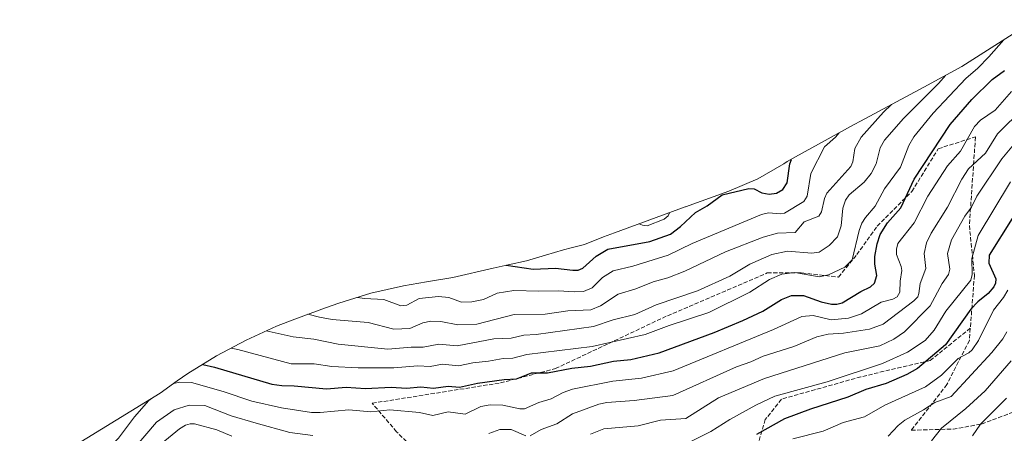
# Model space of a CAD drawing. Units: metres. Extents: x 569683 to 573091, y 4754233 to 4756581.
# Drawn here: x 571998 to 572382, y 4755175 to 4755336 of the extents above; entities that cross this region are included whole.
import ezdxf

# ---------------------------------------------------------------- set-up
doc = ezdxf.new("R2010")
doc.units = ezdxf.units.M
doc.header["$MEASUREMENT"] = 0
doc.linetypes.add('DGN Style 3', pattern=[2.307223, 1.648017, -0.659207])
for name, color, linetype, lineweight in [('Arbolado forestal CxS', 92, 'Continuous', 0), ('Curva de nivel maestra', 30, 'Continuous', 30), ('Curva de nivel normal', 30, 'Continuous', 0), ('Senda', 7, 'DGN Style 3', 0)]:
    doc.layers.add(name, color=color, linetype=linetype, lineweight=lineweight)

# ---------------------------------------------------------------- blocks, each defined once
blk = doc.blocks.new('*U4')
at = {"layer": 'Arbolado forestal CxS', "color": 92, "linetype": 'Continuous', "lineweight": 0}
blk.add_polyline3d([(572012.7979, 4755165.9383, 844.0141), (572052.7757, 4755190.5129, 853.8283), (572059.4945, 4755195.2507, 853.4624), (572063.6359, 4755198.0939, 852.1238), (572074.7501, 4755205.0051, 846.4685), (572086.2923, 4755211.1745, 841.7788), (572098.2133, 4755216.5759, 837.9092), (572105.3331, 4755219.3667, 835.702), (572117.3031, 4755223.7967, 832.3787), (572122.4321, 4755225.6159, 830.8347), (572134.9563, 4755229.4151, 828.3118), (572147.7019, 4755232.3869, 826.5949), (572156.5887, 4755233.9471, 825.773), (572166.9463, 4755235.5257, 824.9954), (572182.6263, 4755239.2675, 823.9608), (572188.4025, 4755240.5559, 824.0227), (572195.5673, 4755242.0431, 822.7925), (572202.9719, 4755244.3231, 820.6432), (572210.0663, 4755246.3651, 820.422), (572213.0367, 4755247.1367, 820.2448), (572218.2091, 4755248.4379, 819.9988), (572225.6759, 4755251.3659, 820.9606), (572229.8551, 4755252.9511, 821.0211), (572257.4351, 4755263.0611, 820.5539), (572257.6285, 4755263.1319, 820.6101), (572274.4337, 4755269.2725, 822.9577), (572285.8091, 4755274.0291, 821.0939), (572295.8849, 4755279.9515, 821.8851), (572297.2301, 4755280.7351, 822.4897), (572300.4651, 4755282.5629, 823.9776), (572323.3651, 4755295.2229, 829.7595), (572325.8173, 4755296.5563, 830.3098), (572350.4785, 4755309.7441, 835.4603), (572365.3021, 4755317.8141, 839.6864), (572393.9005, 4755336.0809, 844.1361)], dxfattribs=at)

msp = doc.modelspace()

# ---------------------------------------------------------------- linework, layer by layer
at = {"layer": 'Arbolado forestal CxS', "color": 92, "linetype": 'Continuous', "lineweight": 0}
msp.add_polyline3d([(572393.9005, 4755336.0809, 844.1361), (572365.3021, 4755317.8141, 839.6864), (572350.4785, 4755309.7441, 835.4603), (572325.8173, 4755296.5563, 830.3098), (572323.3651, 4755295.2229, 829.7595), (572300.4651, 4755282.5629, 823.9776), (572297.2301, 4755280.7351, 822.4897), (572295.8849, 4755279.9515, 821.8851), (572285.8091, 4755274.0291, 821.0939), (572274.4337, 4755269.2725, 822.9577), (572257.6285, 4755263.1319, 820.6101), (572257.4351, 4755263.0611, 820.5539), (572229.8551, 4755252.9511, 821.0211), (572225.6759, 4755251.3659, 820.9606), (572218.2091, 4755248.4379, 819.9988), (572213.0367, 4755247.1367, 820.2448), (572210.0663, 4755246.3651, 820.422), (572202.9719, 4755244.3231, 820.6432), (572195.5673, 4755242.0431, 822.7925), (572188.4025, 4755240.5559, 824.0227), (572182.6263, 4755239.2675, 823.9608), (572166.9463, 4755235.5257, 824.9954), (572156.5887, 4755233.9471, 825.773), (572147.7019, 4755232.3869, 826.5949), (572134.9563, 4755229.4151, 828.3118), (572122.4321, 4755225.6159, 830.8347), (572117.3031, 4755223.7967, 832.3787), (572105.3331, 4755219.3667, 835.702), (572098.2133, 4755216.5759, 837.9092), (572086.2923, 4755211.1745, 841.7788), (572074.7501, 4755205.0051, 846.4685), (572063.6359, 4755198.0939, 852.1238), (572059.4945, 4755195.2507, 853.4624), (572052.7757, 4755190.5129, 853.8283), (572012.7979, 4755165.9383, 844.0141)], dxfattribs=at)
at = {"layer": 'Curva de nivel maestra', "color": 30, "linetype": 'Continuous', "lineweight": 30, "flags": 128}
for points, elevation in [([(572069.43, 4755201.6901), (572074.01, 4755200.6501), (572096.37, 4755194.0501), (572100.21, 4755193.4701), (572105.08, 4755193.3401), (572117.66, 4755192.1101), (572125.34, 4755192.8701), (572132.89, 4755192.2801), (572142.79, 4755192.8001), (572148.77, 4755192.4901), (572154.43, 4755192.9401), (572159.36, 4755192.3901), (572165.05, 4755193.1901), (572169.51, 4755192.8101), (572176.48, 4755194.3801), (572186.92, 4755195.8301), (572191.75, 4755196.0801), (572197.51, 4755198.4101), (572203.83, 4755198.3901), (572213.26, 4755200.2201), (572220.54, 4755200.9501), (572229.47, 4755202.9601), (572236.21, 4755203.5501), (572247.34, 4755206.1701), (572268.78, 4755214.1701), (572279.96, 4755218.8701), (572287.69, 4755222.4301), (572294.98, 4755227.0501), (572298.9, 4755228.5601), (572303.53, 4755228.5601), (572310.42, 4755226.1501), (572314.47, 4755225.2201), (572316.56, 4755225.1801), (572318.59, 4755225.7001), (572325.9, 4755230.1001), (572329.72, 4755231.9301), (572331.21, 4755233.4201), (572332.1, 4755236.3401), (572331.33, 4755240.8001), (572331.42, 4755243.7101), (572332.29, 4755248.6801), (572333.39, 4755252.3101), (572336.32, 4755256.8601), (572341.48, 4755262.7701), (572346.7, 4755273.9301), (572360.71, 4755295.2501), (572369.2, 4755305.0101), (572377.11, 4755312.8201), (572381.95, 4755316.3101)], 850), ([(572187.7, 4755240.4001), (572198.23, 4755238.8301), (572206.91, 4755239.1901), (572213.62, 4755238.3801), (572215.79, 4755238.4701), (572217.56, 4755239.2101), (572222.75, 4755243.8301), (572227.36, 4755246.6801), (572243.64, 4755249.6601), (572251.69, 4755252.5201), (572255.65, 4755255.4701), (572261.52, 4755260.9701), (572266.01, 4755263.4601), (572271.9, 4755267.7901), (572282.26, 4755270.3001), (572284.37, 4755270.1701), (572287.39, 4755268.5701), (572290.22, 4755268.0701), (572293.09, 4755268.5001), (572295.55, 4755269.9001), (572297.21, 4755272.5401), (572298.27, 4755279.8501), (572298.84, 4755281.6401)], 825), ([(572384.88, 4755258.5201), (572375.97, 4755244.2601), (572375.86, 4755241.2001), (572378.47, 4755235.0401), (572378.37, 4755233.3801), (572377.79, 4755231.9901), (572375.52, 4755229.2801), (572371.52, 4755226.1101), (572368.74, 4755223.2601), (572358.94, 4755209.3001), (572347.96, 4755200.1101), (572343.86, 4755197.7101), (572335.79, 4755194.2301), (572327.9, 4755191.9701), (572320.86, 4755188.9301), (572306.3, 4755184.3101), (572296.21, 4755180.5401), (572285.31, 4755174.3701)], 875)]:
    msp.add_lwpolyline(points, dxfattribs=dict(at, elevation=elevation))
at = {"layer": 'Curva de nivel normal', "color": 30, "linetype": 'Continuous', "lineweight": 0, "flags": 128}
for points, elevation in [([(572080.49, 4755208.07), (572083.15, 4755207.54), (572103.82, 4755201.95), (572112.86, 4755201.97), (572119.78, 4755200.89), (572129.97, 4755200.36), (572143.91, 4755200.36), (572153.22, 4755201.2), (572158.06, 4755200.86), (572162.82, 4755201.79), (572169.16, 4755201.09), (572174.69, 4755202.36), (572180.85, 4755202.94), (572186.46, 4755203.98), (572190.26, 4755204.14), (572195.67, 4755205.59), (572221.22, 4755208.66), (572241.91, 4755213.36), (572251.18, 4755216.86), (572266.68, 4755221.99), (572282.62, 4755229.88), (572290.26, 4755234.77), (572295.18, 4755236.92), (572300.14, 4755237.51), (572309.62, 4755235.81), (572313.3, 4755236.59), (572319.64, 4755239.59), (572322.57, 4755242.49), (572325.25, 4755253.89), (572326.32, 4755256.73), (572327.73, 4755259.03), (572331.49, 4755263.39), (572335.18, 4755270.08), (572341.38, 4755278.61), (572344.65, 4755287.03), (572346.57, 4755290.37), (572354.11, 4755299.61), (572366.78, 4755313.21), (572371.5, 4755317.24), (572375.81, 4755321.59), (572381.63, 4755328.24)], 845), ([(572094.18, 4755214.75), (572104.72, 4755212.41), (572112.65, 4755211.51), (572122.18, 4755209.6), (572141.61, 4755207.67), (572150.7, 4755208.48), (572155.33, 4755208.37), (572161.39, 4755209.6), (572168.63, 4755208.99), (572182.85, 4755211.61), (572189.69, 4755211.92), (572194.53, 4755213.11), (572199.37, 4755213.42), (572221.76, 4755216.42), (572229.36, 4755219.07), (572237.88, 4755221.11), (572246.08, 4755224.95), (572262.24, 4755230.35), (572274.84, 4755236.16), (572282.67, 4755240.8), (572291.18, 4755244.59), (572297.3, 4755245.87), (572306.81, 4755245.01), (572309.69, 4755245.45), (572313.59, 4755248.03), (572316.8, 4755251.43), (572318.27, 4755255.74), (572318.89, 4755262.57), (572319.9, 4755265.78), (572321.41, 4755267.83), (572327.25, 4755272.78), (572330, 4755276.17), (572331.9, 4755279.92), (572333.46, 4755286.14), (572335.1, 4755289.06), (572342.48, 4755297.5), (572356.34, 4755311.33), (572358.9, 4755314.33)], 840), ([(572384.61, 4755308.12), (572378.3, 4755300.85), (572372.51, 4755296.85), (572370.22, 4755294.39), (572364.81, 4755284.8), (572359.71, 4755279.1), (572352.06, 4755267.29), (572346.65, 4755256.91), (572340.36, 4755248.87), (572339.78, 4755246.63), (572339.77, 4755244.6), (572341.67, 4755239.89), (572341.94, 4755238.34), (572341.18, 4755234.12), (572341.14, 4755229.86), (572340.11, 4755228.04), (572338.4, 4755227.15), (572333.86, 4755225.94), (572326.21, 4755221.45), (572321.11, 4755219.72), (572314.32, 4755219.1), (572307.35, 4755220.75), (572302.87, 4755220.34), (572291.88, 4755215.25), (572252.8, 4755199.14), (572240.38, 4755196.28), (572229.27, 4755195.17), (572213.55, 4755191.98), (572209.9, 4755190.75), (572205.28, 4755188.22), (572200.45, 4755186.85), (572194.76, 4755184.42), (572193.06, 4755184.42), (572186.36, 4755185.87), (572181.39, 4755185.95), (572177.77, 4755185.34), (572171.68, 4755182.35), (572165.01, 4755183.21), (572159.03, 4755181.79), (572153.86, 4755182.89), (572142.35, 4755184.05), (572134.87, 4755183.27), (572126.36, 4755183.94), (572115.17, 4755182.95), (572111.79, 4755183.01), (572100.12, 4755184.81), (572088.59, 4755187.32), (572077.35, 4755191.14), (572064.99, 4755194.64), (572060.3, 4755194.83), (572058.08, 4755194.25)], 855), ([(572110.38, 4755221.24), (572114.89, 4755220.07), (572119.88, 4755219.2), (572133.86, 4755217.98), (572143.94, 4755215.5), (572150.12, 4755215.68), (572155.23, 4755217.9), (572158.28, 4755218.59), (572162.24, 4755218.44), (572168.8, 4755217.08), (572176.19, 4755217.39), (572190.81, 4755221.19), (572202.92, 4755221.25), (572211.69, 4755222.64), (572220.67, 4755222.92), (572224.38, 4755224.5), (572231.36, 4755229.07), (572238.21, 4755231.11), (572244.93, 4755233.86), (572250.72, 4755235.48), (572257.31, 4755238.04), (572273.12, 4755245.58), (572287.81, 4755251.26), (572293.42, 4755252.84), (572300.26, 4755253.18), (572303.87, 4755257.31), (572309.49, 4755259.5), (572310.57, 4755261.19), (572311.69, 4755266.35), (572312.63, 4755268.47), (572322.05, 4755278.9), (572322.74, 4755280.7), (572323.55, 4755285.91), (572326.02, 4755290.24), (572334.78, 4755300.01), (572337.87, 4755303)], 835), ([(572197.02, 4755173.81), (572201.3, 4755176.33), (572207.4, 4755178.56), (572213.47, 4755182.4), (572223.83, 4755186.2), (572226.96, 4755186.89), (572237.53, 4755187.69), (572252.69, 4755189.64), (572277.49, 4755200.76), (572283.03, 4755202.69), (572287.79, 4755204.87), (572299.78, 4755208.65), (572308.76, 4755212.44), (572313.24, 4755213.5), (572319.17, 4755213.93), (572329.27, 4755215.45), (572334.67, 4755217.41), (572346.54, 4755226.47), (572348.08, 4755228.07), (572348.55, 4755229.3), (572348.99, 4755233.28), (572351.2, 4755239.04), (572350.59, 4755244.88), (572351.49, 4755249.1), (572353.35, 4755252.82), (572359.69, 4755262.96), (572365.28, 4755273.88), (572367.93, 4755278), (572374.44, 4755284.04), (572379.16, 4755291.6), (572389.29, 4755301.55)], 860), ([(572129.73, 4755227.83), (572132.46, 4755227.4), (572139.94, 4755227.05), (572146.63, 4755224.57), (572148.91, 4755224.83), (572153.71, 4755227.33), (572161.28, 4755228.2), (572165.3, 4755227.74), (572170.31, 4755225.99), (572174.32, 4755226.06), (572178.89, 4755226.96), (572184.23, 4755229.48), (572190.65, 4755230.55), (572200.38, 4755230.21), (572208.13, 4755230.4), (572214.17, 4755229.96), (572217.87, 4755230.17), (572221.24, 4755231.51), (572225.26, 4755235.59), (572229.33, 4755238.17), (572237.06, 4755240.03), (572250.77, 4755244.29), (572260.16, 4755248.79), (572287.21, 4755260.17), (572289.96, 4755260.74), (572294.45, 4755260.42), (572296.13, 4755260.69), (572303.76, 4755265.23), (572304.97, 4755267.22), (572306.38, 4755276.1), (572311.74, 4755286.52), (572316.01, 4755290.26), (572317.44, 4755291.95)], 830), ([(572387.43, 4755289.57), (572380.82, 4755281.8), (572371.15, 4755267.31), (572369.1, 4755262.96), (572366.44, 4755259.43), (572361.3, 4755250.3), (572359.74, 4755244.99), (572360.65, 4755238.88), (572360.13, 4755236.77), (572357.57, 4755233.19), (572352.88, 4755224.47), (572342.9, 4755214.4), (572338.77, 4755211.51), (572333.26, 4755209), (572319.73, 4755206.26), (572288.32, 4755196.16), (572270.44, 4755188.71), (572257.68, 4755180.58), (572247.85, 4755179.94), (572239.14, 4755177.72), (572225.74, 4755176.59), (572220.58, 4755174.55)], 865), ([(572384.2, 4755272.81), (572371.7, 4755251.99), (572369.2, 4755242.94), (572369.37, 4755236.74), (572368.79, 4755234.51), (572358.98, 4755222.43), (572354.48, 4755215.01), (572350.99, 4755211.06), (572344.13, 4755206.42), (572334.32, 4755202.11), (572312.77, 4755194.88), (572292.36, 4755189.32), (572284.95, 4755185.81), (572274.81, 4755180.18), (572267.48, 4755175.52), (572259.18, 4755171.41)], 870), ([(572239.56, 4755256.51), (572240.82, 4755255.94), (572242.58, 4755255.73), (572249.25, 4755258.33), (572250.86, 4755259.67), (572251.37, 4755260.83)], 820), ([(572383.18, 4755230.62), (572381.56, 4755227.75), (572377.65, 4755222.85), (572371.76, 4755211.02), (572369.29, 4755207.35), (572367.97, 4755206.21), (572363.81, 4755203.97), (572357.4, 4755197.49), (572351.18, 4755192.94), (572335.24, 4755185.85), (572327.28, 4755181.22), (572319.06, 4755179.01), (572311.22, 4755175.66), (572299.41, 4755172.64)], 880), ([(572382.83, 4755214.35), (572381.29, 4755211.63), (572377.01, 4755206.33), (572361.07, 4755189.19), (572354.8, 4755186.85), (572350.38, 4755183.95), (572343.05, 4755179.97), (572340.44, 4755177.93), (572336.6, 4755173.72)], 885), ([(572384.56, 4755203.12), (572374.32, 4755191.34), (572366.79, 4755184.51), (572357.41, 4755176.78), (572353.48, 4755171.89)], 890), ([(571993.01, 4755023.35), (572001.91, 4755038.2), (572003.69, 4755042.63), (572005.63, 4755050.38), (572007.14, 4755065.32), (572006.58, 4755076.49), (572005.21, 4755084.14), (572005.62, 4755087.79), (572008.78, 4755093.99), (572014.03, 4755099.75), (572018.43, 4755105.71), (572020.26, 4755109.09), (572021.32, 4755111.98), (572021.55, 4755117.01), (572018.92, 4755129.54), (572018.58, 4755132.95), (572019.67, 4755140.92), (572022.29, 4755152.69), (572025.58, 4755160.29), (572028.73, 4755164.99), (572036.64, 4755172.95), (572042.8, 4755181.31), (572048.43, 4755187.67), (572049.43, 4755188.45)], 855), ([(572382.74, 4755188.55), (572372.51, 4755178.34), (572369.43, 4755173.87)], 895), ([(572043.11, 4755169.48), (572051.35, 4755179.24), (572058.23, 4755184.01), (572064.1, 4755185.75), (572070.21, 4755185.67), (572080.52, 4755181.69), (572090.2, 4755178.78), (572103.41, 4755175.15), (572112.27, 4755173.93)], 860), ([(572080.69, 4755173.71), (572074.84, 4755176.24), (572066.19, 4755178.56), (572064.47, 4755178.56), (572062.63, 4755178), (572060.38, 4755176.62), (572042.49, 4755161.99)], 865), ([(572180.89, 4755174.73), (572185.25, 4755176.35), (572189.6, 4755176.28), (572195.28, 4755173.88)], 860)]:
    msp.add_lwpolyline(points, dxfattribs=dict(at, elevation=elevation))
at = {"layer": 'Senda', "color": 7, "linetype": 'DGN Style 3', "lineweight": 0}
for points in [[(572153.7061, 4755166.7121, 886.5694), (572144.9747, 4755175.4433, 882.8341), (572135.4497, 4755186.5559, 880.5309), (572185.4561, 4755194.4933, 875.0381), (572206.8873, 4755200.0497, 872.6176), (572250.5437, 4755220.6871, 868.4738), (572289.4375, 4755237.3559, 865.4307), (572302.9313, 4755237.3559, 868.9654), (572317.2189, 4755235.7685, 863.7821), (572324.3627, 4755244.4997, 865.6368), (572332.3001, 4755255.6123, 867.4859), (572345.7939, 4755269.1061, 869.3791), (572356.1127, 4755285.7749, 868.8832), (572370.5877, 4755290.3675, 877.2749), (572368.2063, 4755255.8393, 886.2043), (572370.1907, 4755236.3925, 893.4062), (572368.5835, 4755215.8185, 898.538)], [(572368.5835, 4755215.8185, 898.538), (572368.2063, 4755210.9923, 896.7284), (572359.4751, 4755193.9267, 904.3655), (572345.5845, 4755176.0673, 905.9569), (572361.8563, 4755176.4641, 912.0163), (572372.9689, 4755178.4485, 916.2794), (572388.8439, 4755184.4017, 921.4879), (572407.1003, 4755195.1173, 923.9999), (572412.6565, 4755216.1517, 919.6459), (572426.5471, 4755238.3769, 922.4981), (572434.8815, 4755245.9175, 920.0647), (572447.9785, 4755245.1237, 923.9832), (572465.8379, 4755240.7581, 924.6237), (572484.0941, 4755242.7425, 921.5622), (572495.2067, 4755250.2831, 907.3484), (572522.5911, 4755257.0299, 910.3433), (572541.2443, 4755257.0299, 904.2026), (572554.7379, 4755255.8393, 906.8946), (572560.6911, 4755258.2207, 905.016), (572569.0255, 4755264.1737, 905.1106), (572584.9005, 4755268.5393, 907.3906), (572597.9975, 4755274.4925, 908.3553), (572602.7599, 4755274.8893, 905.5171)], [(572368.5835, 4755215.8185, 898.538), (572352.9377, 4755203.2247, 897.9868), (572325.9501, 4755196.8747, 894.5493), (572294.9939, 4755188.1433, 892.3435), (572288.6439, 4755180.2059, 897.3483), (572284.6751, 4755166.7121, 904.3737)]]:
    msp.add_polyline3d(points, dxfattribs=at)

# ---------------------------------------------------------------- block references
at = {"layer": 'Arbolado forestal CxS', "color": 92, "linetype": 'Continuous', "lineweight": 0}
msp.add_blockref('*U4', (0, 0), dxfattribs=at)

doc.saveas('drawing.dxf')
